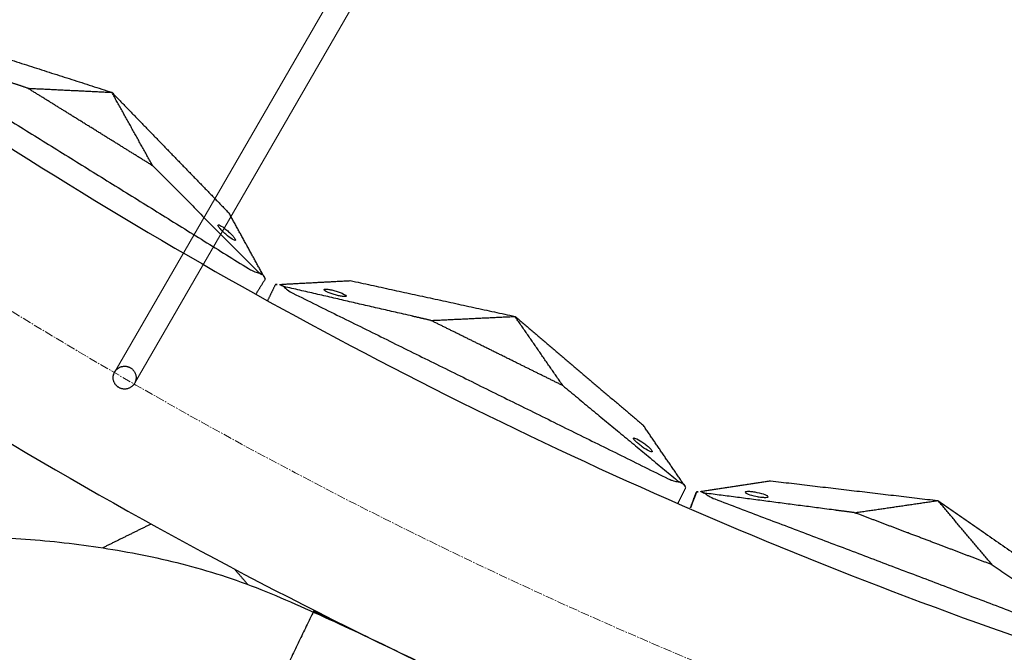
# Model space of a CAD drawing. Units: millimetres. Extents: x -605615784 to 17, y -1703671404 to 113.
# Drawn here: x -605612140 to -605612054, y -1703670826 to -1703670771 of the extents above; entities that cross this region are included whole.
import ezdxf

# ---------------------------------------------------------------- set-up
doc = ezdxf.new("R2010")
doc.units = ezdxf.units.MM
doc.linetypes.add('CENTER2', pattern=[1.125, 0.75, -0.125, 0.125, -0.125])
doc.layers.get('0').update_dxf_attribs({"lineweight": 9, "true_color": 0x1c1c1c})
doc.layers.add('Make2D$可见线$曲线', color=7, linetype='Continuous', true_color=0x000000)

# ---------------------------------------------------------------- blocks, each defined once
blk = doc.blocks.new('*U290')
for p, q in [((-181.875, 1), (186.125, 1)), ((-181.875, -1), (186.125, -1))]:
    blk.add_line(p, q)
at = {"layer": 'Make2D$可见线$曲线', "color": 0, "lineweight": -3}
blk.add_rational_spline([(186.125, 1), (185.125, 1), (185.125, 0), (185.125, -1), (186.125, -1), (187.125, -1), (187.125, 0), (187.125, 1), (186.125, 1)], [1, 0.707106781187, 1, 0.707106781187, 1, 0.707106781187, 1, 0.707106781187, 1], degree=2, knots=[0, 0, 0, 1.570796, 1.570796, 3.141593, 3.141593, 4.712389, 4.712389, 6.283185, 6.283185, 6.283185], dxfattribs=at)
blk = doc.blocks.new('*U291')
at = {"color": 0, "linetype": 'ByBlock', "lineweight": -2, "transparency": 16777216, "rotation": 239.9999999999999}
blk.add_blockref('*U290', (2341.15, -4247.116), dxfattribs=at)

msp = doc.modelspace()

# ---------------------------------------------------------------- linework, layer by layer
at = {"linetype": 'CENTER2'}
for radius in [507.729, 500, 438]:
    msp.add_circle((-605611912.083, -1703670422.633), radius, dxfattribs=at)
at = {"lineweight": -3}
for points, weights, knots in [([(-605612115.471, -1703670023.462), (-605612360.083, -1703670148.098), (-605612360.083, -1703670422.633), (-605612360.083, -1703670870.633), (-605611912.083, -1703670870.633), (-605611464.083, -1703670870.633), (-605611464.083, -1703670422.633), (-605611464.083, -1703669974.633), (-605611912.083, -1703669974.633)], [0.874965315935, 0.797556034699, 1, 0.707106781187, 1, 0.707106781187, 1, 0.707106781187, 1], [217.31693, 217.31693, 217.31693, 703.716754, 703.716754, 1407.433509, 1407.433509, 2111.150263, 2111.150263, 2814.867018, 2814.867018, 2814.867018]), ([(-605611912.083, -1703669996.633), (-605611486.083, -1703669996.633), (-605611486.083, -1703670422.633), (-605611486.083, -1703670848.633), (-605611912.083, -1703670848.633), (-605612338.083, -1703670848.633), (-605612338.083, -1703670422.633), (-605612338.083, -1703669996.633), (-605611912.083, -1703669996.633)], [1, 0.707106781187, 1, 0.707106781187, 1, 0.707106781187, 1, 0.707106781187, 1], [-3584, -3584, -3584, -2688, -2688, -1792, -1792, -896, -896, 0, 0, 0]), ([(-605612130.217, -1703670802.452), (-605612129.717, -1703670801.586), (-605612130.583, -1703670801.086), (-605612131.45, -1703670800.586), (-605612131.95, -1703670801.452), (-605612132.45, -1703670802.318), (-605612131.583, -1703670802.818), (-605612130.717, -1703670803.318), (-605612130.217, -1703670802.452)], [1, 0.707106781187, 1, 0.707106781187, 1, 0.707106781187, 1, 0.707106781187, 1], [0, 0, 0, 1.570796, 1.570796, 3.141593, 3.141593, 4.712389, 4.712389, 6.283185, 6.283185, 6.283185])]:
    msp.add_rational_spline(points, weights, degree=2, knots=knots, dxfattribs=at)
for points, degree, knots in [([(-605612139.547, -1703670776.652), (-605612140.374, -1703670776.375), (-605612141.2, -1703670776.098), (-605612146.629, -1703670774.279), (-605612152.057, -1703670772.46)], 2, [-10.550474, -10.550474, -10.550474, -9.231665, -9.231665, -0.569839, -0.569839, -0.569839]), ([(-605612128.626, -1703670783.435), (-605612130.749, -1703670782.116), (-605612132.873, -1703670780.797), (-605612134.086, -1703670780.044), (-605612135.3, -1703670779.29), (-605612137.424, -1703670777.971), (-605612139.547, -1703670776.652)], 2, [0, 0, 0, 5, 5, 7.857143, 7.857143, 12.857143, 12.857143, 12.857143]), ([(-605612122.922, -1703670788.604), (-605612122.934, -1703670788.622), (-605612122.926, -1703670788.658), (-605612122.87, -1703670788.76), (-605612122.824, -1703670788.825), (-605612122.699, -1703670788.975), (-605612122.622, -1703670789.058), (-605612122.447, -1703670789.235), (-605612122.35, -1703670789.326), (-605612122.249, -1703670789.414), (-605612121.828, -1703670789.784), (-605612121.448, -1703670790.02), (-605612121.399, -1703670789.942), (-605612121.388, -1703670789.923), (-605612121.396, -1703670789.887), (-605612121.452, -1703670789.785), (-605612121.498, -1703670789.721), (-605612121.622, -1703670789.571), (-605612121.7, -1703670789.487), (-605612121.875, -1703670789.311), (-605612121.972, -1703670789.22), (-605612122.073, -1703670789.131), (-605612122.494, -1703670788.762), (-605612122.874, -1703670788.525), (-605612122.922, -1703670788.604)], 3, [0, 0, 0, 0, 0.404096, 0.404096, 0.808039, 0.808039, 1.211983, 1.211983, 1.616079, 1.616079, 1.616079, 3.369049, 3.369049, 3.369049, 3.773145, 3.773145, 4.177089, 4.177089, 4.581032, 4.581032, 4.985128, 4.985128, 4.985128, 6.738099, 6.738099, 6.738099, 6.738099]), ([(-605612120.249, -1703670792.422), (-605612120.185, -1703670792.462), (-605612120.129, -1703670792.494), (-605612120.025, -1703670792.549), (-605612119.978, -1703670792.573), (-605612119.845, -1703670792.635), (-605612119.767, -1703670792.666), (-605612119.552, -1703670792.743), (-605612119.433, -1703670792.773), (-605612119.324, -1703670792.793)], 3, [0, 0, 0, 0, 0.0933766, 0.0933766, 0.1868143, 0.1868143, 0.3739463, 0.3739463, 0.7479832, 0.7479832, 0.7479832, 0.7479832]), ([(-605612119.324, -1703670792.793), (-605612119.256, -1703670792.84), (-605612119.192, -1703670792.882), (-605612119.071, -1703670792.957), (-605612119.015, -1703670792.99), (-605612118.964, -1703670793.016)], 3, [0, 0, 0, 0, 0.2114878, 0.2114878, 0.4229756, 0.4229756, 0.4229756, 0.4229756]), ([(-605612118.964, -1703670793.016), (-605612118.91, -1703670793.114), (-605612118.867, -1703670793.192), (-605612118.808, -1703670793.299), (-605612118.793, -1703670793.327), (-605612118.793, -1703670793.327)], 3, [0, 0, 0, 0, 0.3736984, 0.3736984, 0.7479832, 0.7479832, 0.7479832, 0.7479832]), ([(-605612117.908, -1703670793.819), (-605612117.908, -1703670793.819), (-605612117.876, -1703670793.817), (-605612117.754, -1703670793.811), (-605612117.665, -1703670793.806), (-605612117.554, -1703670793.8)], 3, [0, 0, 0, 0, 0.3742847, 0.3742847, 0.7479832, 0.7479832, 0.7479832, 0.7479832]), ([(-605612117.174, -1703670793.988), (-605612117.25, -1703670793.955), (-605612117.32, -1703670793.923), (-605612117.447, -1703670793.86), (-605612117.505, -1703670793.829), (-605612117.554, -1703670793.8)], 3, [0, 0, 0, 0, 0.2114878, 0.2114878, 0.4229756, 0.4229756, 0.4229756, 0.4229756]), ([(-605612104.318, -1703670796.952), (-605612105.167, -1703670796.756), (-605612106.016, -1703670796.561), (-605612111.595, -1703670795.274), (-605612117.174, -1703670793.988)], 2, [-10.550474, -10.550474, -10.550474, -9.231665, -9.231665, -0.569839, -0.569839, -0.569839]), ([(-605612111.717, -1703670794.835), (-605612111.727, -1703670794.854), (-605612111.762, -1703670794.866), (-605612111.877, -1703670794.873), (-605612111.957, -1703670794.868), (-605612112.15, -1703670794.841), (-605612112.262, -1703670794.82), (-605612112.504, -1703670794.764), (-605612112.633, -1703670794.729), (-605612112.761, -1703670794.69), (-605612113.297, -1703670794.528), (-605612113.698, -1703670794.33), (-605612113.657, -1703670794.247)], 3, [0, 0, 0, 0, 0.404096, 0.404096, 0.808039, 0.808039, 1.211983, 1.211983, 1.616079, 1.616079, 1.616079, 3.369049, 3.369049, 3.369049, 3.369049]), ([(-605612113.657, -1703670794.247), (-605612113.648, -1703670794.227), (-605612113.613, -1703670794.215), (-605612113.497, -1703670794.209), (-605612113.417, -1703670794.214), (-605612113.225, -1703670794.241), (-605612113.113, -1703670794.262), (-605612112.87, -1703670794.318), (-605612112.742, -1703670794.352), (-605612112.613, -1703670794.391), (-605612112.077, -1703670794.554), (-605612111.676, -1703670794.752), (-605612111.717, -1703670794.835)], 3, [3.369049, 3.369049, 3.369049, 3.369049, 3.773145, 3.773145, 4.177089, 4.177089, 4.581032, 4.581032, 4.985128, 4.985128, 4.985128, 6.738099, 6.738099, 6.738099, 6.738099]), ([(-605612092.792, -1703670802.65), (-605612095.033, -1703670801.542), (-605612097.274, -1703670800.434), (-605612098.555, -1703670799.801), (-605612099.835, -1703670799.168), (-605612102.077, -1703670798.06), (-605612104.318, -1703670796.952)], 2, [0, 0, 0, 5, 5, 7.857143, 7.857143, 12.857143, 12.857143, 12.857143]), ([(-605612218.079, -1703670806.339), (-605612217.024, -1703670807.18), (-605612215.946, -1703670807.981), (-605612213.72, -1703670809.499), (-605612212.585, -1703670810.21), (-605612209.103, -1703670812.205), (-605612206.674, -1703670813.359), (-605612202.938, -1703670814.752), (-605612201.664, -1703670815.163), (-605612199.727, -1703670815.691), (-605612199.08, -1703670815.851), (-605612197.782, -1703670816.141), (-605612197.133, -1703670816.272), (-605612193.886, -1703670816.905), (-605612191.328, -1703670817.286), (-605612186.186, -1703670817.818), (-605612183.639, -1703670817.957), (-605612180.45, -1703670817.962), (-605612179.814, -1703670817.955), (-605612178.543, -1703670817.924), (-605612177.907, -1703670817.898), (-605612175.999, -1703670817.812), (-605612174.731, -1703670817.747), (-605612172.231, -1703670817.605), (-605612171.001, -1703670817.528), (-605612168.538, -1703670817.358), (-605612167.305, -1703670817.266), (-605612164.841, -1703670817.073), (-605612163.609, -1703670816.972), (-605612161.15, -1703670816.762), (-605612159.922, -1703670816.652), (-605612157.373, -1703670816.415), (-605612156.518, -1703670816.336), (-605612154.041, -1703670816.151), (-605612152.883, -1703670816.079), (-605612150.571, -1703670815.962), (-605612149.418, -1703670815.917), (-605612147.105, -1703670815.856), (-605612145.949, -1703670815.846), (-605612143.67, -1703670815.874), (-605612142.55, -1703670815.91), (-605612140.301, -1703670816.026), (-605612139.175, -1703670816.106), (-605612136.917, -1703670816.31), (-605612135.788, -1703670816.436), (-605612133.528, -1703670816.74), (-605612132.4, -1703670816.917), (-605612130.123, -1703670817.323), (-605612128.976, -1703670817.554), (-605612126.669, -1703670818.069), (-605612125.517, -1703670818.362), (-605612123.205, -1703670819.034), (-605612122.054, -1703670819.408), (-605612119.742, -1703670820.24), (-605612118.592, -1703670820.695), (-605612116.309, -1703670821.678), (-605612115.173, -1703670822.181), (-605612112.894, -1703670823.21), (-605612111.756, -1703670823.734), (-605612109.501, -1703670824.796), (-605612108.387, -1703670825.33), (-605612107.277, -1703670825.874)], 3, [0, 0, 0, 0, 3.859815, 3.859815, 7.718738, 7.718738, 15.403609, 15.403609, 19.349422, 19.349422, 21.322065, 21.322065, 23.292389, 23.292389, 31.19603, 31.19603, 39.162394, 39.162394, 41.149546, 41.149546, 43.137617, 43.137617, 47.132707, 47.132707, 51.031057, 51.031057, 54.948139, 54.948139, 58.867997, 58.867997, 62.787435, 62.787435, 67.012209, 67.012209, 70.744007, 70.744007, 74.472326, 74.472326, 78.203652, 78.203652, 81.801659, 81.801659, 85.401503, 85.401503, 89.001107, 89.001107, 92.601149, 92.601149, 96.254145, 96.254145, 99.913422, 99.913422, 103.564227, 103.564227, 107.218576, 107.218576, 110.837511, 110.837511, 114.455557, 114.455557, 118.007555, 118.007555, 118.007555, 118.007555]), ([(-605612086.617, -1703670807.244), (-605612086.627, -1703670807.264), (-605612086.615, -1703670807.299), (-605612086.55, -1703670807.395), (-605612086.497, -1703670807.455), (-605612086.359, -1703670807.592), (-605612086.274, -1703670807.668), (-605612086.083, -1703670807.826), (-605612085.977, -1703670807.907), (-605612085.868, -1703670807.986), (-605612085.414, -1703670808.313), (-605612085.013, -1703670808.512), (-605612084.972, -1703670808.429), (-605612084.962, -1703670808.409), (-605612084.974, -1703670808.374), (-605612085.039, -1703670808.278), (-605612085.091, -1703670808.218), (-605612085.23, -1703670808.081), (-605612085.314, -1703670808.005), (-605612085.506, -1703670807.847), (-605612085.612, -1703670807.766), (-605612085.721, -1703670807.687), (-605612086.175, -1703670807.36), (-605612086.576, -1703670807.161), (-605612086.617, -1703670807.244)], 3, [0, 0, 0, 0, 0.404096, 0.404096, 0.808039, 0.808039, 1.211983, 1.211983, 1.616079, 1.616079, 1.616079, 3.369049, 3.369049, 3.369049, 3.773145, 3.773145, 4.177089, 4.177089, 4.581032, 4.581032, 4.985128, 4.985128, 4.985128, 6.738099, 6.738099, 6.738099, 6.738099]), ([(-605612083.588, -1703670810.787), (-605612083.519, -1703670810.82), (-605612083.461, -1703670810.847), (-605612083.353, -1703670810.891), (-605612083.303, -1703670810.91), (-605612083.165, -1703670810.959), (-605612083.085, -1703670810.982), (-605612082.863, -1703670811.038), (-605612082.741, -1703670811.057), (-605612082.631, -1703670811.066)], 3, [0, 0, 0, 0, 0.0933766, 0.0933766, 0.1868143, 0.1868143, 0.3739463, 0.3739463, 0.7479832, 0.7479832, 0.7479832, 0.7479832]), ([(-605612082.631, -1703670811.066), (-605612082.559, -1703670811.106), (-605612082.491, -1703670811.142), (-605612082.363, -1703670811.206), (-605612082.304, -1703670811.232), (-605612082.251, -1703670811.254)], 3, [0, 0, 0, 0, 0.2114878, 0.2114878, 0.4229756, 0.4229756, 0.4229756, 0.4229756]), ([(-605612082.251, -1703670811.254), (-605612082.188, -1703670811.346), (-605612082.138, -1703670811.419), (-605612082.069, -1703670811.52), (-605612082.051, -1703670811.547), (-605612082.051, -1703670811.547)], 3, [0, 0, 0, 0, 0.3736984, 0.3736984, 0.7479832, 0.7479832, 0.7479832, 0.7479832]), ([(-605612081.122, -1703670811.951), (-605612081.122, -1703670811.951), (-605612081.091, -1703670811.946), (-605612080.97, -1703670811.928), (-605612080.882, -1703670811.915), (-605612080.772, -1703670811.898)], 3, [0, 0, 0, 0, 0.3742847, 0.3742847, 0.7479832, 0.7479832, 0.7479832, 0.7479832]), ([(-605612080.376, -1703670812.049), (-605612080.454, -1703670812.023), (-605612080.527, -1703670811.998), (-605612080.66, -1703670811.947), (-605612080.72, -1703670811.922), (-605612080.772, -1703670811.898)], 3, [0, 0, 0, 0, 0.2114878, 0.2114878, 0.4229756, 0.4229756, 0.4229756, 0.4229756]), ([(-605612067.293, -1703670813.758), (-605612068.157, -1703670813.645), (-605612069.022, -1703670813.532), (-605612074.699, -1703670812.79), (-605612080.376, -1703670812.049)], 2, [-10.550474, -10.550474, -10.550474, -9.231665, -9.231665, -0.569839, -0.569839, -0.569839]), ([(-605612074.862, -1703670812.364), (-605612074.87, -1703670812.385), (-605612074.904, -1703670812.4), (-605612075.018, -1703670812.418), (-605612075.098, -1703670812.42), (-605612075.292, -1703670812.412), (-605612075.406, -1703670812.402), (-605612075.653, -1703670812.37), (-605612075.784, -1703670812.348), (-605612075.915, -1703670812.321), (-605612076.465, -1703670812.212), (-605612076.883, -1703670812.053), (-605612076.85, -1703670811.967), (-605612076.843, -1703670811.946), (-605612076.809, -1703670811.931), (-605612076.694, -1703670811.913), (-605612076.615, -1703670811.911), (-605612076.42, -1703670811.919), (-605612076.307, -1703670811.929), (-605612076.06, -1703670811.962), (-605612075.929, -1703670811.983), (-605612075.797, -1703670812.01), (-605612075.248, -1703670812.12), (-605612074.83, -1703670812.278), (-605612074.862, -1703670812.364)], 3, [0, 0, 0, 0, 0.404096, 0.404096, 0.808039, 0.808039, 1.211983, 1.211983, 1.616079, 1.616079, 1.616079, 3.369049, 3.369049, 3.369049, 3.773145, 3.773145, 4.177089, 4.177089, 4.581032, 4.581032, 4.985128, 4.985128, 4.985128, 6.738099, 6.738099, 6.738099, 6.738099]), ([(-605612055.272, -1703670818.317), (-605612057.609, -1703670817.431), (-605612059.947, -1703670816.544), (-605612061.282, -1703670816.038), (-605612062.618, -1703670815.531), (-605612064.956, -1703670814.645), (-605612067.293, -1703670813.758)], 2, [0, 0, 0, 5, 5, 7.857143, 7.857143, 12.857143, 12.857143, 12.857143])]:
    msp.add_open_spline(points, degree=degree, knots=knots, dxfattribs=at)
for points, degree in [([(-605612146.222, -1703670772.506), (-605612139.212, -1703670774.758), (-605612132.202, -1703670777.01)], 2), ([(-605612151.316, -1703670773.126), (-605612135.782, -1703670782.774), (-605612120.249, -1703670792.422)], 2), ([(-605612139.547, -1703670776.652), (-605612135.875, -1703670776.831), (-605612132.202, -1703670777.01)], 2), ([(-605612132.202, -1703670777.01), (-605612127.077, -1703670782.295), (-605612121.951, -1703670787.581)], 2), ([(-605612128.626, -1703670783.435), (-605612130.414, -1703670780.223), (-605612132.202, -1703670777.01)], 2), ([(-605612128.626, -1703670783.435), (-605612123.975, -1703670788.114), (-605612119.324, -1703670792.793)], 2), ([(-605612118.964, -1703670793.016), (-605612120.457, -1703670790.299), (-605612121.951, -1703670787.581)], 2), ([(-605612118.793, -1703670793.327), (-605612119.207, -1703670793.993), (-605612119.621, -1703670794.66)], 2), ([(-605612117.554, -1703670793.8), (-605612114.458, -1703670793.635), (-605612111.361, -1703670793.47)], 2), ([(-605612111.361, -1703670793.47), (-605612104.167, -1703670795.035), (-605612096.972, -1703670796.6)], 2), ([(-605612117.908, -1703670793.819), (-605612118.256, -1703670794.522), (-605612118.603, -1703670795.226)], 2), ([(-605612117.174, -1703670793.988), (-605612116.999, -1703670794.18), (-605612116.732, -1703670794.4), (-605612116.371, -1703670794.579)], 3), ([(-605612116.371, -1703670794.579), (-605612099.979, -1703670802.683), (-605612083.588, -1703670810.787)], 2), ([(-605612104.318, -1703670796.952), (-605612100.645, -1703670796.776), (-605612096.972, -1703670796.6)], 2), ([(-605612096.972, -1703670796.6), (-605612091.36, -1703670801.366), (-605612085.749, -1703670806.133)], 2), ([(-605612092.792, -1703670802.65), (-605612094.882, -1703670799.625), (-605612096.972, -1703670796.6)], 2), ([(-605612092.792, -1703670802.65), (-605612087.712, -1703670806.858), (-605612082.631, -1703670811.066)], 2), ([(-605612082.251, -1703670811.254), (-605612084, -1703670808.693), (-605612085.749, -1703670806.133)], 2), ([(-605612082.051, -1703670811.547), (-605612082.399, -1703670812.25), (-605612082.746, -1703670812.953)], 2), ([(-605612080.772, -1703670811.898), (-605612077.706, -1703670811.435), (-605612074.64, -1703670810.972)], 2), ([(-605612074.64, -1703670810.972), (-605612067.328, -1703670811.835), (-605612060.016, -1703670812.698)], 2), ([(-605612081.122, -1703670811.951), (-605612081.401, -1703670812.685), (-605612081.679, -1703670813.418)], 2), ([(-605612080.376, -1703670812.049), (-605612080.183, -1703670812.223), (-605612079.896, -1703670812.416), (-605612079.52, -1703670812.559)], 3), ([(-605612079.52, -1703670812.559), (-605612062.422, -1703670819.043), (-605612045.325, -1703670825.527)], 2), ([(-605612067.293, -1703670813.758), (-605612063.655, -1703670813.228), (-605612060.016, -1703670812.698)], 2), ([(-605612060.016, -1703670812.698), (-605612053.97, -1703670816.901), (-605612047.925, -1703670821.103)], 2), ([(-605612055.272, -1703670818.317), (-605612057.644, -1703670815.508), (-605612060.016, -1703670812.698)], 2), ([(-605612128.767, -1703670814.745), (-605612130.879, -1703670815.788), (-605612132.992, -1703670816.83)], 2), ([(-605612055.272, -1703670818.317), (-605612049.809, -1703670822.015), (-605612044.346, -1703670825.713)], 2), ([(-605612121.492, -1703670818.678), (-605612120.905, -1703670819.357), (-605612120.319, -1703670820.036)], 2), ([(-605612114.572, -1703670822.362), (-605612117.122, -1703670827.657), (-605612119.672, -1703670832.952)], 2), ([(-605612098.355, -1703670830.172), (-605612103.76, -1703670827.568), (-605612109.166, -1703670824.965), (-605612114.572, -1703670822.362)], 3), ([(-605612107.277, -1703670825.874), (-605612107.277, -1703670825.874), (-605612107.277, -1703670825.874), (-605612107.277, -1703670825.875)], 3)]:
    msp.add_open_spline(points, degree=degree, dxfattribs=at)

# ---------------------------------------------------------------- block references
msp.add_blockref('*U291', (-605614379.171, -1703666393.647))

doc.saveas('drawing.dxf')
